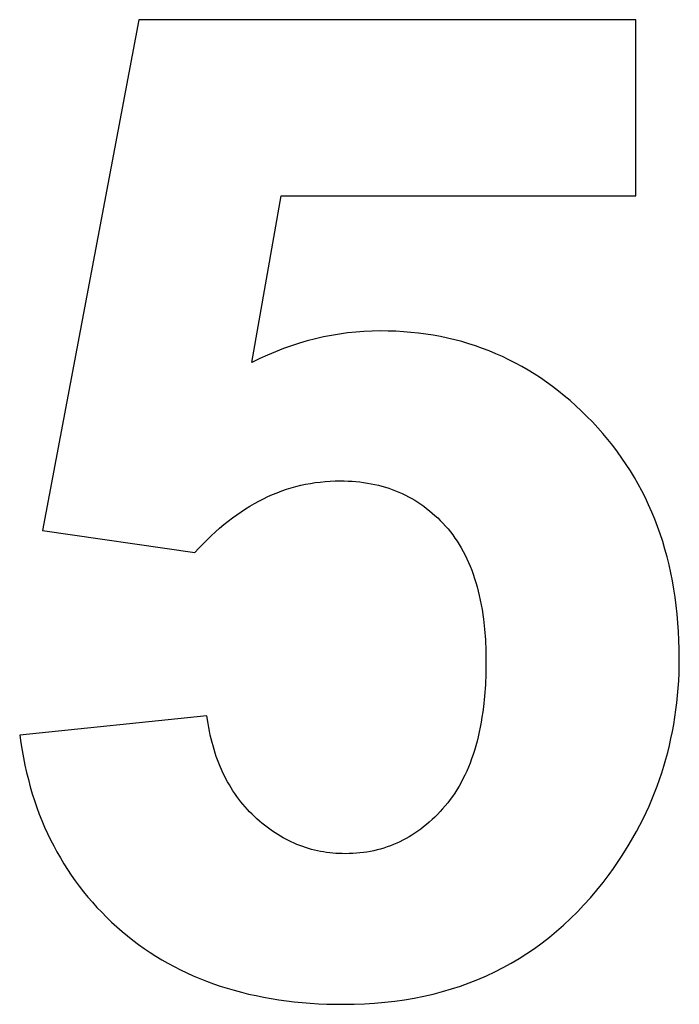
# Model space of a CAD drawing. Units: millimetres. Extents: x -245 to 4780, y 5036 to 8343.
# Drawn here: x 2889 to 2973, y 5607 to 5733 of the extents above; entities that cross this region are included whole.
import ezdxf

# ---------------------------------------------------------------- set-up
doc = ezdxf.new("R2010")
doc.units = ezdxf.units.MM
doc.layers.add('DWG', color=7, linetype='Continuous', true_color=0x000000)

msp = doc.modelspace()

# ---------------------------------------------------------------- linework, layer by layer
at = {"layer": 'DWG', "color": 2, "true_color": 0xffff00}
for p, q in [((2904.6, 5732.56, 843.12), (2892.32, 5667.51, 843.12)), ((2967.95, 5732.56, 843.12), (2904.6, 5732.56, 843.12)), ((2967.95, 5710.14, 843.12), (2967.95, 5732.56, 843.12)), ((2919.01, 5688.91, 843.12), (2922.76, 5710.14, 843.12)), ((2922.76, 5710.14, 843.12), (2967.95, 5710.14, 843.12)), ((2927.11, 5691.91, 843.12), (2926.08, 5691.65, 843.12)), ((2928.13, 5692.15, 843.12), (2927.11, 5691.91, 843.12)), ((2929.16, 5692.35, 843.12), (2928.13, 5692.15, 843.12)), ((2930.19, 5692.52, 843.12), (2929.16, 5692.35, 843.12)), ((2931.22, 5692.67, 843.12), (2930.19, 5692.52, 843.12)), ((2932.26, 5692.78, 843.12), (2931.22, 5692.67, 843.12)), ((2933.29, 5692.85, 843.12), (2932.26, 5692.78, 843.12)), ((2934.33, 5692.9, 843.12), (2933.29, 5692.85, 843.12)), ((2935.38, 5692.92, 843.12), (2934.33, 5692.9, 843.12)), ((2936.37, 5692.9, 843.12), (2935.38, 5692.92, 843.12)), ((2937.35, 5692.87, 843.12), (2936.37, 5692.9, 843.12)), ((2938.32, 5692.81, 843.12), (2937.35, 5692.87, 843.12)), ((2939.29, 5692.73, 843.12), (2938.32, 5692.81, 843.12)), ((2940.24, 5692.63, 843.12), (2939.29, 5692.73, 843.12)), ((2941.19, 5692.51, 843.12), (2940.24, 5692.63, 843.12)), ((2942.12, 5692.36, 843.12), (2941.19, 5692.51, 843.12)), ((2943.05, 5692.19, 843.12), (2942.12, 5692.36, 843.12)), ((2943.96, 5692, 843.12), (2943.05, 5692.19, 843.12)), ((2944.87, 5691.78, 843.12), (2943.96, 5692, 843.12)), ((2923.03, 5690.66, 843.12), (2922.02, 5690.27, 843.12)), ((2924.05, 5691.02, 843.12), (2923.03, 5690.66, 843.12)), ((2925.07, 5691.35, 843.12), (2924.05, 5691.02, 843.12)), ((2926.08, 5691.65, 843.12), (2925.07, 5691.35, 843.12)), ((2945.76, 5691.55, 843.12), (2944.87, 5691.78, 843.12)), ((2946.65, 5691.29, 843.12), (2945.76, 5691.55, 843.12)), ((2947.53, 5691, 843.12), (2946.65, 5691.29, 843.12)), ((2948.4, 5690.7, 843.12), (2947.53, 5691, 843.12)), ((2949.26, 5690.37, 843.12), (2948.4, 5690.7, 843.12)), ((2920.01, 5689.39, 843.12), (2919.01, 5688.91, 843.12)), ((2921.01, 5689.85, 843.12), (2920.01, 5689.39, 843.12)), ((2922.02, 5690.27, 843.12), (2921.01, 5689.85, 843.12)), ((2950.11, 5690.02, 843.12), (2949.26, 5690.37, 843.12)), ((2950.95, 5689.64, 843.12), (2950.11, 5690.02, 843.12)), ((2951.78, 5689.25, 843.12), (2950.95, 5689.64, 843.12)), ((2952.6, 5688.83, 843.12), (2951.78, 5689.25, 843.12)), ((2953.41, 5688.39, 843.12), (2952.6, 5688.83, 843.12)), ((2954.21, 5687.92, 843.12), (2953.41, 5688.39, 843.12)), ((2955, 5687.44, 843.12), (2954.21, 5687.92, 843.12)), ((2955.79, 5686.93, 843.12), (2955, 5687.44, 843.12)), ((2956.56, 5686.39, 843.12), (2955.79, 5686.93, 843.12)), ((2957.32, 5685.84, 843.12), (2956.56, 5686.39, 843.12)), ((2958.08, 5685.26, 843.12), (2957.32, 5685.84, 843.12)), ((2958.82, 5684.66, 843.12), (2958.08, 5685.26, 843.12)), ((2959.56, 5684.04, 843.12), (2958.82, 5684.66, 843.12)), ((2960.29, 5683.39, 843.12), (2959.56, 5684.04, 843.12)), ((2961, 5682.72, 843.12), (2960.29, 5683.39, 843.12)), ((2961.71, 5682.03, 843.12), (2961, 5682.72, 843.12)), ((2962.41, 5681.32, 843.12), (2961.71, 5682.03, 843.12)), ((2963.09, 5680.59, 843.12), (2962.41, 5681.32, 843.12)), ((2963.75, 5679.84, 843.12), (2963.09, 5680.59, 843.12)), ((2964.39, 5679.08, 843.12), (2963.75, 5679.84, 843.12)), ((2965, 5678.31, 843.12), (2964.39, 5679.08, 843.12)), ((2965.6, 5677.53, 843.12), (2965, 5678.31, 843.12)), ((2966.17, 5676.73, 843.12), (2965.6, 5677.53, 843.12)), ((2966.73, 5675.92, 843.12), (2966.17, 5676.73, 843.12)), ((2967.26, 5675.09, 843.12), (2966.73, 5675.92, 843.12)), ((2967.76, 5674.25, 843.12), (2967.26, 5675.09, 843.12)), ((2924.02, 5672.93, 843.12), (2924.63, 5673.09, 843.12)), ((2924.63, 5673.09, 843.12), (2925.24, 5673.25, 843.12)), ((2925.24, 5673.25, 843.12), (2925.85, 5673.38, 843.12)), ((2925.85, 5673.38, 843.12), (2926.47, 5673.5, 843.12)), ((2926.47, 5673.5, 843.12), (2927.09, 5673.59, 843.12)), ((2927.09, 5673.59, 843.12), (2927.71, 5673.67, 843.12)), ((2927.71, 5673.67, 843.12), (2928.35, 5673.74, 843.12)), ((2928.35, 5673.74, 843.12), (2928.98, 5673.78, 843.12)), ((2928.98, 5673.78, 843.12), (2929.62, 5673.81, 843.12)), ((2929.62, 5673.81, 843.12), (2930.26, 5673.82, 843.12)), ((2930.26, 5673.82, 843.12), (2930.77, 5673.81, 843.12)), ((2930.77, 5673.81, 843.12), (2931.28, 5673.79, 843.12)), ((2931.28, 5673.79, 843.12), (2931.78, 5673.77, 843.12)), ((2931.78, 5673.77, 843.12), (2932.28, 5673.73, 843.12)), ((2932.28, 5673.73, 843.12), (2932.77, 5673.68, 843.12)), ((2932.77, 5673.68, 843.12), (2933.25, 5673.61, 843.12)), ((2933.25, 5673.61, 843.12), (2933.73, 5673.54, 843.12)), ((2933.73, 5673.54, 843.12), (2934.2, 5673.46, 843.12)), ((2934.2, 5673.46, 843.12), (2934.67, 5673.36, 843.12)), ((2934.67, 5673.36, 843.12), (2935.13, 5673.25, 843.12)), ((2935.13, 5673.25, 843.12), (2935.58, 5673.14, 843.12)), ((2935.58, 5673.14, 843.12), (2936.03, 5673.01, 843.12)), ((2968.25, 5673.4, 843.12), (2967.76, 5674.25, 843.12)), ((2968.72, 5672.53, 843.12), (2968.25, 5673.4, 843.12)), ((2920.48, 5671.54, 843.12), (2921.06, 5671.81, 843.12)), ((2921.06, 5671.81, 843.12), (2921.64, 5672.07, 843.12)), ((2921.64, 5672.07, 843.12), (2922.23, 5672.31, 843.12)), ((2922.23, 5672.31, 843.12), (2922.82, 5672.53, 843.12)), ((2922.82, 5672.53, 843.12), (2923.42, 5672.74, 843.12)), ((2923.42, 5672.74, 843.12), (2924.02, 5672.93, 843.12)), ((2936.03, 5673.01, 843.12), (2936.47, 5672.87, 843.12)), ((2936.47, 5672.87, 843.12), (2936.9, 5672.71, 843.12)), ((2936.9, 5672.71, 843.12), (2937.33, 5672.55, 843.12)), ((2937.33, 5672.55, 843.12), (2937.75, 5672.38, 843.12)), ((2937.75, 5672.38, 843.12), (2938.17, 5672.19, 843.12)), ((2938.17, 5672.19, 843.12), (2938.58, 5672, 843.12)), ((2938.58, 5672, 843.12), (2938.99, 5671.79, 843.12)), ((2938.99, 5671.79, 843.12), (2939.38, 5671.57, 843.12)), ((2969.16, 5671.65, 843.12), (2968.72, 5672.53, 843.12)), ((2918.2, 5670.25, 843.12), (2918.76, 5670.6, 843.12)), ((2918.76, 5670.6, 843.12), (2919.33, 5670.93, 843.12)), ((2919.33, 5670.93, 843.12), (2919.9, 5671.24, 843.12)), ((2919.9, 5671.24, 843.12), (2920.48, 5671.54, 843.12)), ((2939.38, 5671.57, 843.12), (2939.78, 5671.34, 843.12)), ((2939.78, 5671.34, 843.12), (2940.16, 5671.1, 843.12)), ((2940.16, 5671.1, 843.12), (2940.54, 5670.84, 843.12)), ((2940.54, 5670.84, 843.12), (2940.92, 5670.58, 843.12)), ((2940.92, 5670.58, 843.12), (2941.28, 5670.3, 843.12)), ((2969.58, 5670.76, 843.12), (2969.16, 5671.65, 843.12)), ((2969.98, 5669.85, 843.12), (2969.58, 5670.76, 843.12)), ((2916.53, 5669.1, 843.12), (2917.08, 5669.5, 843.12)), ((2917.08, 5669.5, 843.12), (2917.64, 5669.89, 843.12)), ((2917.64, 5669.89, 843.12), (2918.2, 5670.25, 843.12)), ((2941.28, 5670.3, 843.12), (2941.65, 5670.02, 843.12)), ((2941.65, 5670.02, 843.12), (2942, 5669.72, 843.12)), ((2942, 5669.72, 843.12), (2942.35, 5669.41, 843.12)), ((2942.35, 5669.41, 843.12), (2942.7, 5669.09, 843.12)), ((2970.36, 5668.93, 843.12), (2969.98, 5669.85, 843.12)), ((2914.9, 5667.79, 843.12), (2915.44, 5668.25, 843.12)), ((2915.44, 5668.25, 843.12), (2915.98, 5668.68, 843.12)), ((2915.98, 5668.68, 843.12), (2916.53, 5669.1, 843.12)), ((2942.7, 5669.09, 843.12), (2943.03, 5668.76, 843.12)), ((2943.03, 5668.76, 843.12), (2943.36, 5668.42, 843.12)), ((2943.36, 5668.42, 843.12), (2943.69, 5668.06, 843.12)), ((2943.69, 5668.06, 843.12), (2944.01, 5667.7, 843.12)), ((2970.72, 5668, 843.12), (2970.36, 5668.93, 843.12)), ((2892.32, 5667.51, 843.12), (2911.76, 5664.69, 843.12)), ((2913.31, 5666.32, 843.12), (2913.84, 5666.83, 843.12)), ((2913.84, 5666.83, 843.12), (2914.37, 5667.32, 843.12)), ((2914.37, 5667.32, 843.12), (2914.9, 5667.79, 843.12)), ((2944.01, 5667.7, 843.12), (2944.32, 5667.32, 843.12)), ((2944.32, 5667.32, 843.12), (2944.61, 5666.93, 843.12)), ((2944.61, 5666.93, 843.12), (2944.9, 5666.53, 843.12)), ((2971.06, 5667.05, 843.12), (2970.72, 5668, 843.12)), ((2971.37, 5666.09, 843.12), (2971.06, 5667.05, 843.12)), ((2912.27, 5665.25, 843.12), (2912.79, 5665.8, 843.12)), ((2912.79, 5665.8, 843.12), (2913.31, 5666.32, 843.12)), ((2944.9, 5666.53, 843.12), (2945.18, 5666.12, 843.12)), ((2945.18, 5666.12, 843.12), (2945.44, 5665.7, 843.12)), ((2945.44, 5665.7, 843.12), (2945.7, 5665.27, 843.12)), ((2971.66, 5665.11, 843.12), (2971.37, 5666.09, 843.12)), ((2911.76, 5664.69, 843.12), (2912.27, 5665.25, 843.12)), ((2945.7, 5665.27, 843.12), (2945.95, 5664.82, 843.12)), ((2945.95, 5664.82, 843.12), (2946.18, 5664.37, 843.12)), ((2946.18, 5664.37, 843.12), (2946.41, 5663.9, 843.12)), ((2971.93, 5664.13, 843.12), (2971.66, 5665.11, 843.12)), ((2946.41, 5663.9, 843.12), (2946.63, 5663.42, 843.12)), ((2946.63, 5663.42, 843.12), (2946.83, 5662.94, 843.12)), ((2972.18, 5663.13, 843.12), (2971.93, 5664.13, 843.12)), ((2972.41, 5662.11, 843.12), (2972.18, 5663.13, 843.12)), ((2946.83, 5662.94, 843.12), (2947.03, 5662.43, 843.12)), ((2947.03, 5662.43, 843.12), (2947.22, 5661.92, 843.12)), ((2947.22, 5661.92, 843.12), (2947.39, 5661.4, 843.12)), ((2972.61, 5661.08, 843.12), (2972.41, 5662.11, 843.12)), ((2947.39, 5661.4, 843.12), (2947.56, 5660.87, 843.12)), ((2947.56, 5660.87, 843.12), (2947.72, 5660.32, 843.12)), ((2972.8, 5660.04, 843.12), (2972.61, 5661.08, 843.12)), ((2947.72, 5660.32, 843.12), (2947.86, 5659.77, 843.12)), ((2947.86, 5659.77, 843.12), (2948, 5659.2, 843.12)), ((2972.96, 5658.99, 843.12), (2972.8, 5660.04, 843.12)), ((2948, 5659.2, 843.12), (2948.12, 5658.62, 843.12)), ((2948.12, 5658.62, 843.12), (2948.24, 5658.03, 843.12)), ((2948.24, 5658.03, 843.12), (2948.35, 5657.43, 843.12)), ((2973.1, 5657.92, 843.12), (2972.96, 5658.99, 843.12)), ((2948.35, 5657.43, 843.12), (2948.44, 5656.81, 843.12)), ((2948.44, 5656.81, 843.12), (2948.53, 5656.19, 843.12)), ((2973.22, 5656.83, 843.12), (2973.1, 5657.92, 843.12)), ((2973.32, 5655.74, 843.12), (2973.22, 5656.83, 843.12)), ((2948.53, 5656.19, 843.12), (2948.67, 5654.91, 843.12)), ((2973.39, 5654.63, 843.12), (2973.32, 5655.74, 843.12)), ((2948.67, 5654.91, 843.12), (2948.77, 5653.58, 843.12)), ((2973.45, 5653.51, 843.12), (2973.39, 5654.63, 843.12)), ((2948.77, 5653.58, 843.12), (2948.83, 5652.21, 843.12)), ((2973.48, 5652.37, 843.12), (2973.45, 5653.51, 843.12)), ((2948.83, 5652.21, 843.12), (2948.85, 5650.79, 843.12)), ((2973.49, 5651.22, 843.12), (2973.48, 5652.37, 843.12)), ((2948.85, 5650.79, 843.12), (2948.83, 5649.28, 843.12)), ((2973.48, 5650.26, 843.12), (2973.49, 5651.22, 843.12)), ((2948.83, 5649.28, 843.12), (2948.77, 5647.82, 843.12)), ((2973.41, 5648.36, 843.12), (2973.46, 5649.3, 843.12)), ((2973.46, 5649.3, 843.12), (2973.48, 5650.26, 843.12)), ((2973.35, 5647.41, 843.12), (2973.41, 5648.36, 843.12)), ((2948.77, 5647.82, 843.12), (2948.67, 5646.41, 843.12)), ((2973.27, 5646.48, 843.12), (2973.35, 5647.41, 843.12)), ((2948.67, 5646.41, 843.12), (2948.52, 5645.04, 843.12)), ((2973.06, 5644.63, 843.12), (2973.18, 5645.55, 843.12)), ((2973.18, 5645.55, 843.12), (2973.27, 5646.48, 843.12)), ((2948.44, 5644.38, 843.12), (2948.34, 5643.72, 843.12)), ((2948.52, 5645.04, 843.12), (2948.44, 5644.38, 843.12)), ((2972.93, 5643.71, 843.12), (2973.06, 5644.63, 843.12)), ((2913.29, 5643.89, 843.12), (2889.42, 5641.42, 843.12)), ((2913.44, 5642.89, 843.12), (2913.29, 5643.89, 843.12)), ((2948.23, 5643.08, 843.12), (2948.12, 5642.46, 843.12)), ((2948.34, 5643.72, 843.12), (2948.23, 5643.08, 843.12)), ((2972.78, 5642.8, 843.12), (2972.93, 5643.71, 843.12)), ((2913.52, 5642.4, 843.12), (2913.44, 5642.89, 843.12)), ((2913.61, 5641.92, 843.12), (2913.52, 5642.4, 843.12)), ((2913.71, 5641.44, 843.12), (2913.61, 5641.92, 843.12)), ((2947.99, 5641.84, 843.12), (2947.85, 5641.23, 843.12)), ((2948.12, 5642.46, 843.12), (2947.99, 5641.84, 843.12)), ((2972.43, 5641, 843.12), (2972.62, 5641.9, 843.12)), ((2972.62, 5641.9, 843.12), (2972.78, 5642.8, 843.12)), ((2889.42, 5641.42, 843.12), (2889.56, 5640.44, 843.12)), ((2889.56, 5640.44, 843.12), (2889.72, 5639.48, 843.12)), ((2913.82, 5640.97, 843.12), (2913.71, 5641.44, 843.12)), ((2913.93, 5640.51, 843.12), (2913.82, 5640.97, 843.12)), ((2914.06, 5640.05, 843.12), (2913.93, 5640.51, 843.12)), ((2947.71, 5640.64, 843.12), (2947.55, 5640.06, 843.12)), ((2947.85, 5641.23, 843.12), (2947.71, 5640.64, 843.12)), ((2972.23, 5640.11, 843.12), (2972.43, 5641, 843.12)), ((2889.72, 5639.48, 843.12), (2889.9, 5638.53, 843.12)), ((2914.19, 5639.6, 843.12), (2914.06, 5640.05, 843.12)), ((2914.32, 5639.15, 843.12), (2914.19, 5639.6, 843.12)), ((2947.38, 5639.49, 843.12), (2947.2, 5638.94, 843.12)), ((2947.55, 5640.06, 843.12), (2947.38, 5639.49, 843.12)), ((2971.78, 5638.35, 843.12), (2972.01, 5639.23, 843.12)), ((2972.01, 5639.23, 843.12), (2972.23, 5640.11, 843.12)), ((2889.9, 5638.53, 843.12), (2890.09, 5637.59, 843.12)), ((2914.47, 5638.72, 843.12), (2914.32, 5639.15, 843.12)), ((2914.62, 5638.29, 843.12), (2914.47, 5638.72, 843.12)), ((2914.79, 5637.86, 843.12), (2914.62, 5638.29, 843.12)), ((2947.02, 5638.39, 843.12), (2946.82, 5637.86, 843.12)), ((2947.2, 5638.94, 843.12), (2947.02, 5638.39, 843.12)), ((2971.52, 5637.48, 843.12), (2971.78, 5638.35, 843.12)), ((2890.09, 5637.59, 843.12), (2890.3, 5636.67, 843.12)), ((2890.3, 5636.67, 843.12), (2890.53, 5635.76, 843.12)), ((2914.96, 5637.45, 843.12), (2914.79, 5637.86, 843.12)), ((2915.13, 5637.03, 843.12), (2914.96, 5637.45, 843.12)), ((2915.32, 5636.63, 843.12), (2915.13, 5637.03, 843.12)), ((2946.39, 5636.83, 843.12), (2946.16, 5636.34, 843.12)), ((2946.61, 5637.34, 843.12), (2946.39, 5636.83, 843.12)), ((2946.82, 5637.86, 843.12), (2946.61, 5637.34, 843.12)), ((2971.25, 5636.62, 843.12), (2971.52, 5637.48, 843.12)), ((2890.53, 5635.76, 843.12), (2890.77, 5634.86, 843.12)), ((2915.51, 5636.23, 843.12), (2915.32, 5636.63, 843.12)), ((2915.71, 5635.84, 843.12), (2915.51, 5636.23, 843.12)), ((2915.92, 5635.46, 843.12), (2915.71, 5635.84, 843.12)), ((2916.14, 5635.08, 843.12), (2915.92, 5635.46, 843.12)), ((2945.92, 5635.85, 843.12), (2945.67, 5635.38, 843.12)), ((2946.16, 5636.34, 843.12), (2945.92, 5635.85, 843.12)), ((2970.66, 5634.91, 843.12), (2970.96, 5635.76, 843.12)), ((2970.96, 5635.76, 843.12), (2971.25, 5636.62, 843.12)), ((2890.77, 5634.86, 843.12), (2891.03, 5633.97, 843.12)), ((2916.36, 5634.71, 843.12), (2916.14, 5635.08, 843.12)), ((2916.59, 5634.34, 843.12), (2916.36, 5634.71, 843.12)), ((2916.83, 5633.98, 843.12), (2916.59, 5634.34, 843.12)), ((2945.15, 5634.48, 843.12), (2944.87, 5634.04, 843.12)), ((2945.42, 5634.92, 843.12), (2945.15, 5634.48, 843.12)), ((2945.67, 5635.38, 843.12), (2945.42, 5634.92, 843.12)), ((2970.33, 5634.07, 843.12), (2970.66, 5634.91, 843.12)), ((2891.03, 5633.97, 843.12), (2891.31, 5633.1, 843.12)), ((2891.31, 5633.1, 843.12), (2891.61, 5632.23, 843.12)), ((2917.08, 5633.63, 843.12), (2916.83, 5633.98, 843.12)), ((2917.34, 5633.29, 843.12), (2917.08, 5633.63, 843.12)), ((2917.6, 5632.95, 843.12), (2917.34, 5633.29, 843.12)), ((2917.87, 5632.62, 843.12), (2917.6, 5632.95, 843.12)), ((2944.28, 5633.21, 843.12), (2943.97, 5632.81, 843.12)), ((2944.58, 5633.62, 843.12), (2944.28, 5633.21, 843.12)), ((2944.87, 5634.04, 843.12), (2944.58, 5633.62, 843.12)), ((2969.64, 5632.4, 843.12), (2969.99, 5633.23, 843.12)), ((2969.99, 5633.23, 843.12), (2970.33, 5634.07, 843.12)), ((2891.61, 5632.23, 843.12), (2891.92, 5631.38, 843.12)), ((2918.15, 5632.29, 843.12), (2917.87, 5632.62, 843.12)), ((2918.44, 5631.97, 843.12), (2918.15, 5632.29, 843.12)), ((2918.73, 5631.66, 843.12), (2918.44, 5631.97, 843.12)), ((2919.04, 5631.35, 843.12), (2918.73, 5631.66, 843.12)), ((2942.99, 5631.68, 843.12), (2942.65, 5631.33, 843.12)), ((2943.32, 5632.04, 843.12), (2942.99, 5631.68, 843.12)), ((2943.65, 5632.42, 843.12), (2943.32, 5632.04, 843.12)), ((2943.97, 5632.81, 843.12), (2943.65, 5632.42, 843.12)), ((2969.26, 5631.57, 843.12), (2969.64, 5632.4, 843.12)), ((2891.92, 5631.38, 843.12), (2892.25, 5630.55, 843.12)), ((2892.25, 5630.55, 843.12), (2892.6, 5629.72, 843.12)), ((2919.35, 5631.06, 843.12), (2919.04, 5631.35, 843.12)), ((2919.66, 5630.76, 843.12), (2919.35, 5631.06, 843.12)), ((2919.98, 5630.48, 843.12), (2919.66, 5630.76, 843.12)), ((2920.3, 5630.21, 843.12), (2919.98, 5630.48, 843.12)), ((2941.97, 5630.66, 843.12), (2941.62, 5630.35, 843.12)), ((2942.31, 5630.99, 843.12), (2941.97, 5630.66, 843.12)), ((2942.65, 5631.33, 843.12), (2942.31, 5630.99, 843.12)), ((2968.45, 5629.94, 843.12), (2968.87, 5630.75, 843.12)), ((2968.87, 5630.75, 843.12), (2969.26, 5631.57, 843.12)), ((2892.6, 5629.72, 843.12), (2892.96, 5628.91, 843.12)), ((2920.63, 5629.95, 843.12), (2920.3, 5630.21, 843.12)), ((2920.96, 5629.69, 843.12), (2920.63, 5629.95, 843.12)), ((2921.29, 5629.45, 843.12), (2920.96, 5629.69, 843.12)), ((2921.62, 5629.21, 843.12), (2921.29, 5629.45, 843.12)), ((2921.96, 5628.99, 843.12), (2921.62, 5629.21, 843.12)), ((2940.17, 5629.2, 843.12), (2939.8, 5628.95, 843.12)), ((2940.54, 5629.47, 843.12), (2940.17, 5629.2, 843.12)), ((2940.9, 5629.75, 843.12), (2940.54, 5629.47, 843.12)), ((2941.26, 5630.04, 843.12), (2940.9, 5629.75, 843.12)), ((2941.62, 5630.35, 843.12), (2941.26, 5630.04, 843.12)), ((2967.58, 5628.34, 843.12), (2968.03, 5629.14, 843.12)), ((2968.03, 5629.14, 843.12), (2968.45, 5629.94, 843.12)), ((2892.96, 5628.91, 843.12), (2893.35, 5628.11, 843.12)), ((2893.35, 5628.11, 843.12), (2893.75, 5627.33, 843.12)), ((2922.3, 5628.77, 843.12), (2921.96, 5628.99, 843.12)), ((2922.64, 5628.56, 843.12), (2922.3, 5628.77, 843.12)), ((2922.99, 5628.36, 843.12), (2922.64, 5628.56, 843.12)), ((2923.34, 5628.17, 843.12), (2922.99, 5628.36, 843.12)), ((2923.69, 5627.99, 843.12), (2923.34, 5628.17, 843.12)), ((2924.04, 5627.82, 843.12), (2923.69, 5627.99, 843.12)), ((2938.27, 5628.04, 843.12), (2937.87, 5627.85, 843.12)), ((2938.66, 5628.25, 843.12), (2938.27, 5628.04, 843.12)), ((2939.04, 5628.47, 843.12), (2938.66, 5628.25, 843.12)), ((2939.42, 5628.7, 843.12), (2939.04, 5628.47, 843.12)), ((2939.8, 5628.95, 843.12), (2939.42, 5628.7, 843.12)), ((2967.12, 5627.54, 843.12), (2967.58, 5628.34, 843.12)), ((2893.75, 5627.33, 843.12), (2894.16, 5626.55, 843.12)), ((2924.4, 5627.66, 843.12), (2924.04, 5627.82, 843.12)), ((2924.76, 5627.51, 843.12), (2924.4, 5627.66, 843.12)), ((2925.13, 5627.36, 843.12), (2924.76, 5627.51, 843.12)), ((2925.49, 5627.23, 843.12), (2925.13, 5627.36, 843.12)), ((2925.86, 5627.1, 843.12), (2925.49, 5627.23, 843.12)), ((2926.23, 5626.99, 843.12), (2925.86, 5627.1, 843.12)), ((2926.61, 5626.88, 843.12), (2926.23, 5626.99, 843.12)), ((2926.99, 5626.79, 843.12), (2926.61, 5626.88, 843.12)), ((2927.37, 5626.7, 843.12), (2926.99, 5626.79, 843.12)), ((2927.76, 5626.62, 843.12), (2927.37, 5626.7, 843.12)), ((2934.55, 5626.7, 843.12), (2934.12, 5626.62, 843.12)), ((2934.98, 5626.81, 843.12), (2934.55, 5626.7, 843.12)), ((2935.41, 5626.92, 843.12), (2934.98, 5626.81, 843.12)), ((2935.83, 5627.04, 843.12), (2935.41, 5626.92, 843.12)), ((2936.25, 5627.18, 843.12), (2935.83, 5627.04, 843.12)), ((2936.66, 5627.33, 843.12), (2936.25, 5627.18, 843.12)), ((2937.07, 5627.49, 843.12), (2936.66, 5627.33, 843.12)), ((2937.47, 5627.66, 843.12), (2937.07, 5627.49, 843.12)), ((2937.87, 5627.85, 843.12), (2937.47, 5627.66, 843.12)), ((2966.14, 5625.98, 843.12), (2966.64, 5626.76, 843.12)), ((2966.64, 5626.76, 843.12), (2967.12, 5627.54, 843.12)), ((2894.16, 5626.55, 843.12), (2894.6, 5625.79, 843.12)), ((2894.6, 5625.79, 843.12), (2895.05, 5625.04, 843.12)), ((2928.14, 5626.55, 843.12), (2927.76, 5626.62, 843.12)), ((2928.53, 5626.49, 843.12), (2928.14, 5626.55, 843.12)), ((2928.93, 5626.44, 843.12), (2928.53, 5626.49, 843.12)), ((2929.33, 5626.4, 843.12), (2928.93, 5626.44, 843.12)), ((2929.73, 5626.36, 843.12), (2929.33, 5626.4, 843.12)), ((2930.13, 5626.34, 843.12), (2929.73, 5626.36, 843.12)), ((2930.53, 5626.33, 843.12), (2930.13, 5626.34, 843.12)), ((2930.94, 5626.32, 843.12), (2930.53, 5626.33, 843.12)), ((2931.41, 5626.33, 843.12), (2930.94, 5626.32, 843.12)), ((2931.87, 5626.35, 843.12), (2931.41, 5626.33, 843.12)), ((2932.33, 5626.38, 843.12), (2931.87, 5626.35, 843.12)), ((2932.78, 5626.42, 843.12), (2932.33, 5626.38, 843.12)), ((2933.23, 5626.47, 843.12), (2932.78, 5626.42, 843.12)), ((2933.68, 5626.54, 843.12), (2933.23, 5626.47, 843.12)), ((2934.12, 5626.62, 843.12), (2933.68, 5626.54, 843.12)), ((2965.62, 5625.21, 843.12), (2966.14, 5625.98, 843.12)), ((2895.05, 5625.04, 843.12), (2895.51, 5624.3, 843.12)), ((2895.51, 5624.3, 843.12), (2896, 5623.58, 843.12)), ((2964.54, 5623.68, 843.12), (2965.09, 5624.44, 843.12)), ((2965.09, 5624.44, 843.12), (2965.62, 5625.21, 843.12)), ((2896, 5623.58, 843.12), (2896.5, 5622.87, 843.12)), ((2896.5, 5622.87, 843.12), (2897.02, 5622.17, 843.12)), ((2963.77, 5622.66, 843.12), (2964.54, 5623.68, 843.12)), ((2897.02, 5622.17, 843.12), (2897.56, 5621.48, 843.12)), ((2962.17, 5620.72, 843.12), (2962.98, 5621.68, 843.12)), ((2962.98, 5621.68, 843.12), (2963.77, 5622.66, 843.12)), ((2897.56, 5621.48, 843.12), (2898.11, 5620.8, 843.12)), ((2898.11, 5620.8, 843.12), (2898.68, 5620.14, 843.12)), ((2961.34, 5619.8, 843.12), (2962.17, 5620.72, 843.12)), ((2898.68, 5620.14, 843.12), (2899.27, 5619.49, 843.12)), ((2899.27, 5619.49, 843.12), (2899.87, 5618.86, 843.12)), ((2960.5, 5618.91, 843.12), (2961.34, 5619.8, 843.12)), ((2899.87, 5618.86, 843.12), (2900.5, 5618.23, 843.12)), ((2900.5, 5618.23, 843.12), (2901.13, 5617.62, 843.12)), ((2958.75, 5617.23, 843.12), (2959.63, 5618.06, 843.12)), ((2959.63, 5618.06, 843.12), (2960.5, 5618.91, 843.12)), ((2901.13, 5617.62, 843.12), (2901.79, 5617.02, 843.12)), ((2901.79, 5617.02, 843.12), (2902.46, 5616.43, 843.12)), ((2957.85, 5616.44, 843.12), (2958.75, 5617.23, 843.12)), ((2902.46, 5616.43, 843.12), (2903.15, 5615.86, 843.12)), ((2903.15, 5615.86, 843.12), (2903.85, 5615.31, 843.12)), ((2955.99, 5614.96, 843.12), (2956.93, 5615.68, 843.12)), ((2956.93, 5615.68, 843.12), (2957.85, 5616.44, 843.12)), ((2903.85, 5615.31, 843.12), (2904.57, 5614.77, 843.12)), ((2904.57, 5614.77, 843.12), (2905.29, 5614.25, 843.12)), ((2905.29, 5614.25, 843.12), (2906.03, 5613.75, 843.12)), ((2954.06, 5613.6, 843.12), (2955.04, 5614.26, 843.12)), ((2955.04, 5614.26, 843.12), (2955.99, 5614.96, 843.12)), ((2906.03, 5613.75, 843.12), (2906.78, 5613.27, 843.12)), ((2906.78, 5613.27, 843.12), (2907.55, 5612.81, 843.12)), ((2952.06, 5612.37, 843.12), (2953.07, 5612.97, 843.12)), ((2953.07, 5612.97, 843.12), (2954.06, 5613.6, 843.12)), ((2907.55, 5612.81, 843.12), (2908.32, 5612.37, 843.12)), ((2908.32, 5612.37, 843.12), (2909.11, 5611.94, 843.12)), ((2909.11, 5611.94, 843.12), (2909.91, 5611.53, 843.12)), ((2949.98, 5611.27, 843.12), (2951.03, 5611.81, 843.12)), ((2951.03, 5611.81, 843.12), (2952.06, 5612.37, 843.12)), ((2909.91, 5611.53, 843.12), (2910.72, 5611.14, 843.12)), ((2910.72, 5611.14, 843.12), (2911.55, 5610.77, 843.12)), ((2911.55, 5610.77, 843.12), (2912.39, 5610.41, 843.12)), ((2912.39, 5610.41, 843.12), (2913.24, 5610.08, 843.12)), ((2947.83, 5610.3, 843.12), (2948.91, 5610.77, 843.12)), ((2948.91, 5610.77, 843.12), (2949.98, 5611.27, 843.12)), ((2913.24, 5610.08, 843.12), (2914.1, 5609.76, 843.12)), ((2914.1, 5609.76, 843.12), (2914.98, 5609.46, 843.12)), ((2914.98, 5609.46, 843.12), (2915.87, 5609.18, 843.12)), ((2915.87, 5609.18, 843.12), (2916.77, 5608.92, 843.12)), ((2943.3, 5608.75, 843.12), (2944.46, 5609.09, 843.12)), ((2944.46, 5609.09, 843.12), (2945.6, 5609.46, 843.12)), ((2945.6, 5609.46, 843.12), (2946.72, 5609.87, 843.12)), ((2946.72, 5609.87, 843.12), (2947.83, 5610.3, 843.12)), ((2916.77, 5608.92, 843.12), (2917.68, 5608.67, 843.12)), ((2917.68, 5608.67, 843.12), (2918.6, 5608.45, 843.12)), ((2918.6, 5608.45, 843.12), (2919.54, 5608.24, 843.12)), ((2919.54, 5608.24, 843.12), (2920.49, 5608.05, 843.12)), ((2920.49, 5608.05, 843.12), (2921.46, 5607.87, 843.12)), ((2921.46, 5607.87, 843.12), (2922.43, 5607.72, 843.12)), ((2938.48, 5607.72, 843.12), (2939.71, 5607.93, 843.12)), ((2939.71, 5607.93, 843.12), (2940.92, 5608.17, 843.12)), ((2940.92, 5608.17, 843.12), (2942.12, 5608.45, 843.12)), ((2942.12, 5608.45, 843.12), (2943.3, 5608.75, 843.12)), ((2922.43, 5607.72, 843.12), (2923.42, 5607.58, 843.12)), ((2923.42, 5607.58, 843.12), (2924.42, 5607.47, 843.12)), ((2924.42, 5607.47, 843.12), (2925.43, 5607.37, 843.12)), ((2925.43, 5607.37, 843.12), (2926.46, 5607.28, 843.12)), ((2926.46, 5607.28, 843.12), (2927.5, 5607.22, 843.12)), ((2927.5, 5607.22, 843.12), (2928.55, 5607.17, 843.12)), ((2928.55, 5607.17, 843.12), (2930.69, 5607.14, 843.12)), ((2930.69, 5607.14, 843.12), (2932.03, 5607.15, 843.12)), ((2932.03, 5607.15, 843.12), (2933.36, 5607.2, 843.12)), ((2933.36, 5607.2, 843.12), (2934.66, 5607.28, 843.12)), ((2934.66, 5607.28, 843.12), (2935.95, 5607.4, 843.12)), ((2935.95, 5607.4, 843.12), (2937.22, 5607.54, 843.12)), ((2937.22, 5607.54, 843.12), (2938.48, 5607.72, 843.12))]:
    msp.add_line(p, q, dxfattribs=at)

doc.saveas('drawing.dxf')
